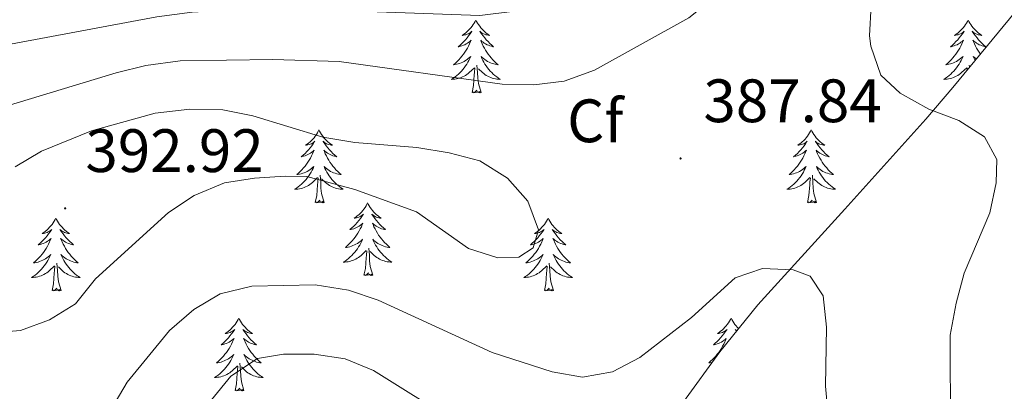
# Model space of a CAD drawing. Units: metres. Extents: x 627766 to 632276, y 4689880 to 4692932.
# Drawn here: x 629231 to 629392, y 4690484 to 4690545 of the extents above; entities that cross this region are included whole.
import ezdxf
from ezdxf.enums import TextEntityAlignment as Align

# ---------------------------------------------------------------- set-up
doc = ezdxf.new("R2010")
doc.units = ezdxf.units.M
doc.header["$MEASUREMENT"] = 0
for name, color, linetype, lineweight in [('Carátula', 7, 'Continuous', 5), ('Level 35', 92, 'Continuous', 0), ('Level 36', 19, 'Continuous', 40), ('Level 37', 92, 'Continuous', 0), ('Level 41', 19, 'Continuous', 0), ('Level 5', 36, 'Continuous', 0), ('Level 7', 1, 'Continuous', 0)]:
    doc.layers.add(name, color=color, linetype=linetype, lineweight=lineweight)
doc.styles.add('Arial', font='ARIAL.TTF', dxfattribs={"height": 0.2})

# ---------------------------------------------------------------- blocks, each defined once
blk = doc.blocks.new('5PATER')
at = {"layer": 'Carátula', "linetype": 'Continuous', "lineweight": 5}
h = blk.add_hatch(color=250, dxfattribs=at)
edge = h.paths.add_edge_path()
edge.add_ellipse((0, 0), major_axis=(-1.33, -1.34), ratio=0.999422, start_angle=0, end_angle=360)

msp = doc.modelspace()

# ---------------------------------------------------------------- linework, layer by layer
at = {"layer": 'Level 35', "color": 92, "linetype": 'Continuous', "lineweight": 0, "ltscale": 0.5}
msp.add_polyline3d([(629421.28, 4690595.77, 397.11), (629420.75, 4690590.91, 398.27), (629420.04, 4690587.64, 398.9), (629416.89, 4690578.31, 400.19), (629416.16, 4690576.8, 400.34), (629414.7, 4690573.78, 400.63), (629409.72, 4690566.16, 401.21), (629403.8, 4690558.09, 401.41), (629399.25, 4690552.33, 400.91), (629393.09, 4690544.79, 398.96), (629383.78, 4690533.57, 394.93), (629379.38, 4690528.39, 393.55), (629366.14, 4690513.69, 390.81), (629351.9, 4690497.99, 388.4), (629345.67, 4690490.32, 387.7), (629339.73, 4690482.17, 386.86)], dxfattribs=at)
at = {"layer": 'Level 36', "color": 92, "linetype": 'Continuous', "lineweight": 0}
for points in [[(629305.8, 4690544.61), (629305.69, 4690544.39), (629305.53, 4690544.12), (629305.37, 4690543.85), (629305.18, 4690543.59), (629304.99, 4690543.35), (629304.78, 4690543.11), (629304.56, 4690542.88), (629304.33, 4690542.67), (629304.09, 4690542.46), (629303.84, 4690542.27), (629303.58, 4690542.09), (629303.78, 4690542.12), (629303.99, 4690542.16), (629304.18, 4690542.21), (629304.38, 4690542.28), (629304.57, 4690542.37), (629304.75, 4690542.46), (629304.92, 4690542.58), (629305.13, 4690542.77), (629305.09, 4690542.7), (629304.86, 4690542.36), (629304.61, 4690542.02), (629304.36, 4690541.69), (629304.09, 4690541.38), (629303.81, 4690541.07), (629303.52, 4690540.78), (629303.21, 4690540.5), (629302.9, 4690540.23), (629303.03, 4690540.25), (629303.27, 4690540.31), (629303.51, 4690540.38), (629303.75, 4690540.47), (629303.98, 4690540.57), (629304.2, 4690540.69), (629304.42, 4690540.82), (629304.63, 4690540.97), (629304.82, 4690541.12), (629305.01, 4690541.29), (629304.92, 4690541.07), (629304.77, 4690540.71), (629304.6, 4690540.35), (629304.41, 4690540.01), (629304.21, 4690539.67), (629304, 4690539.34), (629303.77, 4690539.01), (629303.53, 4690538.7), (629303.28, 4690538.4), (629303.02, 4690538.11), (629302.74, 4690537.83), (629302.46, 4690537.56), (629302.16, 4690537.3), (629302.35, 4690537.32), (629302.62, 4690537.37), (629302.89, 4690537.43), (629303.14, 4690537.51), (629303.4, 4690537.61), (629303.65, 4690537.71), (629303.89, 4690537.84), (629304.12, 4690537.98), (629304.35, 4690538.13), (629304.56, 4690538.29), (629304.77, 4690538.47), (629304.96, 4690538.65), (629304.82, 4690538.33)], [(629305.8, 4690544.61), (629305.91, 4690544.39), (629306.07, 4690544.12), (629306.23, 4690543.85), (629306.42, 4690543.59), (629306.61, 4690543.35), (629306.82, 4690543.11), (629307.04, 4690542.88), (629307.27, 4690542.67), (629307.51, 4690542.46), (629307.76, 4690542.27), (629308.02, 4690542.09), (629307.82, 4690542.12), (629307.61, 4690542.16), (629307.42, 4690542.21), (629307.22, 4690542.28), (629307.03, 4690542.37), (629306.85, 4690542.46), (629306.68, 4690542.58), (629306.47, 4690542.77), (629306.51, 4690542.7), (629306.74, 4690542.36), (629306.99, 4690542.02), (629307.24, 4690541.69), (629307.51, 4690541.38), (629307.79, 4690541.07), (629308.08, 4690540.78), (629308.39, 4690540.5), (629308.7, 4690540.23), (629308.57, 4690540.25), (629308.33, 4690540.31), (629308.09, 4690540.38), (629307.85, 4690540.47), (629307.62, 4690540.57), (629307.4, 4690540.69), (629307.18, 4690540.82), (629306.97, 4690540.97), (629306.78, 4690541.12), (629306.59, 4690541.29), (629306.68, 4690541.07), (629306.83, 4690540.71), (629307, 4690540.35), (629307.19, 4690540.01), (629307.39, 4690539.67), (629307.6, 4690539.34), (629307.83, 4690539.01), (629308.07, 4690538.7), (629308.32, 4690538.4), (629308.58, 4690538.11), (629308.86, 4690537.83), (629309.14, 4690537.56), (629309.44, 4690537.3), (629309.25, 4690537.32), (629308.98, 4690537.37), (629308.71, 4690537.43), (629308.46, 4690537.51), (629308.2, 4690537.61), (629307.95, 4690537.71), (629307.71, 4690537.84), (629307.48, 4690537.98), (629307.25, 4690538.13), (629307.04, 4690538.29), (629306.83, 4690538.47), (629306.64, 4690538.65), (629306.78, 4690538.33)], [(629386.31, 4690544.61), (629386.19, 4690544.39), (629386.04, 4690544.12), (629385.87, 4690543.85), (629385.69, 4690543.59), (629385.49, 4690543.35), (629385.29, 4690543.11), (629385.07, 4690542.88), (629384.84, 4690542.67), (629384.6, 4690542.46), (629384.35, 4690542.27), (629384.09, 4690542.09), (629384.29, 4690542.12), (629384.49, 4690542.16), (629384.69, 4690542.21), (629384.88, 4690542.28), (629385.07, 4690542.37), (629385.25, 4690542.46), (629385.43, 4690542.58), (629385.63, 4690542.77), (629385.59, 4690542.7), (629385.36, 4690542.36), (629385.12, 4690542.02), (629384.86, 4690541.69), (629384.59, 4690541.38), (629384.31, 4690541.07), (629384.02, 4690540.78), (629383.72, 4690540.5), (629383.41, 4690540.23), (629383.53, 4690540.25), (629383.78, 4690540.31), (629384.02, 4690540.38), (629384.25, 4690540.47), (629384.49, 4690540.57), (629384.71, 4690540.69), (629384.93, 4690540.82), (629385.13, 4690540.97), (629385.33, 4690541.12), (629385.52, 4690541.29), (629385.43, 4690541.07), (629385.27, 4690540.71), (629385.1, 4690540.35), (629384.92, 4690540.01), (629384.72, 4690539.67), (629384.5, 4690539.34), (629384.28, 4690539.01), (629384.04, 4690538.7), (629383.79, 4690538.4), (629383.52, 4690538.11), (629383.25, 4690537.83), (629382.96, 4690537.56), (629382.66, 4690537.3), (629382.86, 4690537.32), (629383.13, 4690537.37), (629383.39, 4690537.43), (629383.65, 4690537.51), (629383.9, 4690537.61), (629384.15, 4690537.71), (629384.39, 4690537.84), (629384.63, 4690537.98), (629384.85, 4690538.13), (629385.07, 4690538.29), (629385.27, 4690538.47), (629385.47, 4690538.65), (629385.33, 4690538.33)], [(629386.31, 4690544.61), (629386.42, 4690544.39), (629386.57, 4690544.12), (629386.74, 4690543.85), (629386.92, 4690543.59), (629387.11, 4690543.35), (629387.32, 4690543.11), (629387.54, 4690542.88), (629387.77, 4690542.67), (629388.01, 4690542.46), (629388.26, 4690542.27), (629388.52, 4690542.09), (629388.32, 4690542.12), (629388.12, 4690542.16), (629387.92, 4690542.21), (629387.73, 4690542.28), (629387.54, 4690542.37), (629387.36, 4690542.46), (629387.18, 4690542.58), (629386.98, 4690542.77), (629387.02, 4690542.7), (629387.25, 4690542.36), (629387.49, 4690542.02), (629387.75, 4690541.69), (629388.01, 4690541.38), (629388.29, 4690541.07), (629388.59, 4690540.78), (629388.89, 4690540.5), (629389.2, 4690540.23), (629389.08, 4690540.25), (629388.83, 4690540.31), (629388.59, 4690540.38), (629388.35, 4690540.47), (629388.12, 4690540.57), (629387.9, 4690540.69), (629387.69, 4690540.82), (629387.48, 4690540.97), (629387.28, 4690541.12), (629387.09, 4690541.29), (629387.18, 4690541.07), (629387.34, 4690540.71), (629387.51, 4690540.35), (629387.69, 4690540.01), (629387.89, 4690539.67), (629388.11, 4690539.34), (629388.32, 4690539.04)], [(629304.82, 4690538.33), (629304.67, 4690538.01), (629304.5, 4690537.69), (629304.32, 4690537.39), (629304.12, 4690537.09), (629303.91, 4690536.8), (629303.69, 4690536.52), (629303.45, 4690536.26), (629303.21, 4690536), (629302.95, 4690535.75), (629302.68, 4690535.52), (629302.4, 4690535.3), (629302.11, 4690535.09), (629301.82, 4690534.9), (629302.09, 4690534.91), (629302.35, 4690534.93), (629302.61, 4690534.97), (629302.87, 4690535.03), (629303.12, 4690535.1), (629303.37, 4690535.19), (629303.62, 4690535.29), (629303.86, 4690535.41), (629304.09, 4690535.54), (629304.31, 4690535.68), (629304.52, 4690535.84), (629304.72, 4690536.01), (629305.57, 4690536.81)], [(629306.78, 4690538.33), (629306.93, 4690538.01), (629307.1, 4690537.69), (629307.28, 4690537.39), (629307.48, 4690537.09), (629307.69, 4690536.8), (629307.91, 4690536.52), (629308.15, 4690536.26), (629308.39, 4690536), (629308.65, 4690535.75), (629308.92, 4690535.52), (629309.2, 4690535.3), (629309.49, 4690535.09), (629309.78, 4690534.9), (629309.51, 4690534.91), (629309.25, 4690534.93), (629308.99, 4690534.97), (629308.73, 4690535.03), (629308.48, 4690535.1), (629308.23, 4690535.19), (629307.98, 4690535.29), (629307.74, 4690535.41), (629307.51, 4690535.54), (629307.29, 4690535.68), (629307.08, 4690535.84), (629306.88, 4690536.01), (629306.22, 4690536.63)], [(629385.33, 4690538.33), (629385.17, 4690538.01), (629385, 4690537.69), (629384.82, 4690537.39), (629384.62, 4690537.09), (629384.41, 4690536.8), (629384.19, 4690536.52), (629383.96, 4690536.26), (629383.71, 4690536), (629383.45, 4690535.75), (629383.18, 4690535.52), (629382.9, 4690535.3), (629382.61, 4690535.09), (629382.33, 4690534.9), (629382.59, 4690534.91), (629382.85, 4690534.93), (629383.11, 4690534.97), (629383.37, 4690535.03), (629383.63, 4690535.1), (629383.88, 4690535.19), (629384.12, 4690535.29), (629384.36, 4690535.41), (629384.59, 4690535.54), (629384.81, 4690535.68), (629385.03, 4690535.84), (629385.23, 4690536.01), (629386.08, 4690536.81)], [(629387.64, 4690538.22), (629387.54, 4690538.29), (629387.34, 4690538.47), (629387.14, 4690538.65), (629387.28, 4690538.33), (629387.44, 4690538.01), (629387.45, 4690537.99)], [(629305.18, 4690532.76), (629305.43, 4690533.88), (629305.54, 4690535.62), (629305.59, 4690536.05), (629305.65, 4690536.78)], [(629306.65, 4690532.76), (629306.22, 4690534.2), (629306.13, 4690535.11), (629306.09, 4690536.05), (629305.98, 4690537.22)], [(629386.12, 4690536.39), (629386.15, 4690536.78)], [(629386.52, 4690536.87), (629386.49, 4690537.22)], [(629306.65, 4690532.76), (629306.48, 4690532.69), (629306.46, 4690532.93), (629306.27, 4690532.71), (629306.15, 4690532.91), (629306.03, 4690532.81), (629305.76, 4690532.75), (629305.95, 4690533.14), (629305.57, 4690532.76), (629305.38, 4690532.71), (629305.34, 4690532.87), (629305.18, 4690532.76)], [(629280.14, 4690526.63), (629280.03, 4690526.41), (629279.88, 4690526.13), (629279.71, 4690525.87), (629279.53, 4690525.61), (629279.33, 4690525.36), (629279.13, 4690525.12), (629278.91, 4690524.9), (629278.68, 4690524.68), (629278.44, 4690524.48), (629278.19, 4690524.29), (629277.93, 4690524.11), (629278.12, 4690524.13), (629278.33, 4690524.17), (629278.53, 4690524.23), (629278.72, 4690524.29), (629278.91, 4690524.38), (629279.09, 4690524.48), (629279.27, 4690524.59), (629279.47, 4690524.78), (629279.43, 4690524.72), (629279.2, 4690524.37), (629278.96, 4690524.03), (629278.7, 4690523.71), (629278.43, 4690523.39), (629278.15, 4690523.09), (629277.86, 4690522.79), (629277.56, 4690522.51), (629277.24, 4690522.24), (629277.37, 4690522.26), (629277.61, 4690522.32), (629277.86, 4690522.39), (629278.09, 4690522.48), (629278.32, 4690522.59), (629278.55, 4690522.7), (629278.76, 4690522.83), (629278.97, 4690522.98), (629279.17, 4690523.14), (629279.35, 4690523.31), (629279.27, 4690523.08), (629279.11, 4690522.72), (629278.94, 4690522.37), (629278.75, 4690522.02), (629278.55, 4690521.68), (629278.34, 4690521.35), (629278.11, 4690521.03), (629277.87, 4690520.72), (629277.62, 4690520.41), (629277.36, 4690520.12), (629277.09, 4690519.84), (629276.8, 4690519.57), (629276.5, 4690519.31), (629276.7, 4690519.34), (629276.96, 4690519.39), (629277.23, 4690519.45), (629277.49, 4690519.53), (629277.74, 4690519.62), (629277.99, 4690519.73), (629278.23, 4690519.85), (629278.46, 4690519.99), (629278.69, 4690520.14), (629278.91, 4690520.3), (629279.11, 4690520.48), (629279.31, 4690520.67), (629279.17, 4690520.34)], [(629280.14, 4690526.63), (629280.25, 4690526.41), (629280.41, 4690526.13), (629280.58, 4690525.87), (629280.76, 4690525.61), (629280.95, 4690525.36), (629281.16, 4690525.12), (629281.38, 4690524.9), (629281.61, 4690524.68), (629281.85, 4690524.48), (629282.1, 4690524.29), (629282.36, 4690524.11), (629282.16, 4690524.13), (629281.96, 4690524.17), (629281.76, 4690524.23), (629281.56, 4690524.29), (629281.37, 4690524.38), (629281.19, 4690524.48), (629281.02, 4690524.59), (629280.81, 4690524.78), (629280.85, 4690524.72), (629281.09, 4690524.37), (629281.33, 4690524.03), (629281.58, 4690523.71), (629281.85, 4690523.39), (629282.13, 4690523.09), (629282.42, 4690522.79), (629282.73, 4690522.51), (629283.04, 4690522.24), (629282.92, 4690522.26), (629282.67, 4690522.32), (629282.43, 4690522.39), (629282.19, 4690522.48), (629281.96, 4690522.59), (629281.74, 4690522.7), (629281.52, 4690522.83), (629281.31, 4690522.98), (629281.12, 4690523.14), (629280.93, 4690523.31), (629281.02, 4690523.08), (629281.17, 4690522.72), (629281.35, 4690522.37), (629281.53, 4690522.02), (629281.73, 4690521.68), (629281.94, 4690521.35), (629282.17, 4690521.03), (629282.41, 4690520.72), (629282.66, 4690520.41), (629282.92, 4690520.12), (629283.2, 4690519.84), (629283.49, 4690519.57), (629283.78, 4690519.31), (629283.59, 4690519.34), (629283.32, 4690519.39), (629283.06, 4690519.45), (629282.8, 4690519.53), (629282.54, 4690519.62), (629282.29, 4690519.73), (629282.05, 4690519.85), (629281.82, 4690519.99), (629281.59, 4690520.14), (629281.38, 4690520.3), (629281.17, 4690520.48), (629280.98, 4690520.67), (629281.12, 4690520.34)], [(629360.65, 4690526.63), (629360.54, 4690526.41), (629360.38, 4690526.13), (629360.21, 4690525.87), (629360.03, 4690525.61), (629359.84, 4690525.36), (629359.63, 4690525.12), (629359.41, 4690524.9), (629359.18, 4690524.68), (629358.94, 4690524.48), (629358.69, 4690524.29), (629358.43, 4690524.11), (629358.63, 4690524.13), (629358.83, 4690524.17), (629359.03, 4690524.23), (629359.23, 4690524.29), (629359.41, 4690524.38), (629359.6, 4690524.48), (629359.77, 4690524.59), (629359.97, 4690524.78), (629359.93, 4690524.72), (629359.7, 4690524.37), (629359.46, 4690524.03), (629359.21, 4690523.71), (629358.94, 4690523.39), (629358.66, 4690523.09), (629358.37, 4690522.79), (629358.06, 4690522.51), (629357.75, 4690522.24), (629357.87, 4690522.26), (629358.12, 4690522.32), (629358.36, 4690522.39), (629358.6, 4690522.48), (629358.83, 4690522.59), (629359.05, 4690522.7), (629359.27, 4690522.83), (629359.47, 4690522.98), (629359.67, 4690523.14), (629359.86, 4690523.31), (629359.77, 4690523.08), (629359.61, 4690522.72), (629359.44, 4690522.37), (629359.26, 4690522.02), (629359.06, 4690521.68), (629358.85, 4690521.35), (629358.62, 4690521.03), (629358.38, 4690520.72), (629358.13, 4690520.41), (629357.87, 4690520.12), (629357.59, 4690519.84), (629357.3, 4690519.57), (629357.01, 4690519.31), (629357.2, 4690519.34), (629357.47, 4690519.39), (629357.73, 4690519.45), (629357.99, 4690519.53), (629358.25, 4690519.62), (629358.49, 4690519.73), (629358.73, 4690519.85), (629358.97, 4690519.99), (629359.19, 4690520.14), (629359.41, 4690520.3), (629359.62, 4690520.48), (629359.81, 4690520.67), (629359.67, 4690520.34)], [(629360.65, 4690526.63), (629360.76, 4690526.41), (629360.91, 4690526.13), (629361.08, 4690525.87), (629361.26, 4690525.61), (629361.46, 4690525.36), (629361.66, 4690525.12), (629361.88, 4690524.9), (629362.11, 4690524.68), (629362.35, 4690524.48), (629362.6, 4690524.29), (629362.86, 4690524.11), (629362.67, 4690524.13), (629362.46, 4690524.17), (629362.26, 4690524.23), (629362.07, 4690524.29), (629361.88, 4690524.38), (629361.7, 4690524.48), (629361.52, 4690524.59), (629361.32, 4690524.78), (629361.36, 4690524.72), (629361.59, 4690524.37), (629361.83, 4690524.03), (629362.09, 4690523.71), (629362.36, 4690523.39), (629362.64, 4690523.09), (629362.93, 4690522.79), (629363.23, 4690522.51), (629363.55, 4690522.24), (629363.42, 4690522.26), (629363.17, 4690522.32), (629362.93, 4690522.39), (629362.7, 4690522.48), (629362.47, 4690522.59), (629362.24, 4690522.7), (629362.03, 4690522.83), (629361.82, 4690522.98), (629361.62, 4690523.14), (629361.44, 4690523.31), (629361.52, 4690523.08), (629361.68, 4690522.72), (629361.85, 4690522.37), (629362.04, 4690522.02), (629362.24, 4690521.68), (629362.45, 4690521.35), (629362.67, 4690521.03), (629362.91, 4690520.72), (629363.17, 4690520.41), (629363.43, 4690520.12), (629363.7, 4690519.84), (629363.99, 4690519.57), (629364.29, 4690519.31), (629364.09, 4690519.34), (629363.82, 4690519.39), (629363.56, 4690519.45), (629363.3, 4690519.53), (629363.05, 4690519.62), (629362.8, 4690519.73), (629362.56, 4690519.85), (629362.33, 4690519.99), (629362.1, 4690520.14), (629361.88, 4690520.3), (629361.68, 4690520.48), (629361.48, 4690520.67), (629361.62, 4690520.34)], [(629279.17, 4690520.34), (629279.01, 4690520.02), (629278.84, 4690519.71), (629278.66, 4690519.4), (629278.46, 4690519.1), (629278.25, 4690518.82), (629278.03, 4690518.54), (629277.79, 4690518.27), (629277.55, 4690518.01), (629277.29, 4690517.77), (629277.02, 4690517.53), (629276.74, 4690517.31), (629276.45, 4690517.1), (629276.16, 4690516.91), (629276.43, 4690516.92), (629276.69, 4690516.95), (629276.95, 4690516.99), (629277.21, 4690517.04), (629277.47, 4690517.11), (629277.72, 4690517.2), (629277.96, 4690517.31), (629278.2, 4690517.42), (629278.43, 4690517.55), (629278.65, 4690517.7), (629278.86, 4690517.85), (629279.07, 4690518.03), (629279.91, 4690518.82)], [(629279.52, 4690514.77), (629279.77, 4690515.89), (629279.88, 4690517.63), (629279.93, 4690518.07), (629279.99, 4690518.79)], [(629280.99, 4690514.77), (629280.56, 4690516.21), (629280.47, 4690517.12), (629280.43, 4690518.07), (629280.33, 4690519.23)], [(629281.12, 4690520.34), (629281.27, 4690520.02), (629281.44, 4690519.71), (629281.63, 4690519.4), (629281.82, 4690519.1), (629282.03, 4690518.82), (629282.26, 4690518.54), (629282.49, 4690518.27), (629282.74, 4690518.01), (629282.99, 4690517.77), (629283.26, 4690517.53), (629283.54, 4690517.31), (629283.83, 4690517.1), (629284.12, 4690516.91), (629283.86, 4690516.92), (629283.59, 4690516.95), (629283.33, 4690516.99), (629283.07, 4690517.04), (629282.82, 4690517.11), (629282.57, 4690517.2), (629282.32, 4690517.31), (629282.09, 4690517.42), (629281.86, 4690517.55), (629281.63, 4690517.7), (629281.42, 4690517.85), (629281.22, 4690518.03), (629280.56, 4690518.65)], [(629359.67, 4690520.34), (629359.51, 4690520.02), (629359.35, 4690519.71), (629359.16, 4690519.4), (629358.97, 4690519.1), (629358.76, 4690518.82), (629358.53, 4690518.54), (629358.3, 4690518.27), (629358.05, 4690518.01), (629357.79, 4690517.77), (629357.52, 4690517.53), (629357.25, 4690517.31), (629356.96, 4690517.1), (629356.67, 4690516.91), (629356.93, 4690516.92), (629357.19, 4690516.95), (629357.46, 4690516.99), (629357.71, 4690517.04), (629357.97, 4690517.11), (629358.22, 4690517.2), (629358.46, 4690517.31), (629358.7, 4690517.42), (629358.93, 4690517.55), (629359.15, 4690517.7), (629359.37, 4690517.85), (629359.57, 4690518.03), (629360.42, 4690518.82)], [(629360.03, 4690514.77), (629360.27, 4690515.89), (629360.39, 4690517.63), (629360.43, 4690518.07), (629360.5, 4690518.79)], [(629361.5, 4690514.77), (629361.07, 4690516.21), (629360.98, 4690517.12), (629360.93, 4690518.07), (629360.83, 4690519.23)], [(629361.62, 4690520.34), (629361.78, 4690520.02), (629361.95, 4690519.71), (629362.13, 4690519.4), (629362.33, 4690519.1), (629362.54, 4690518.82), (629362.76, 4690518.54), (629362.99, 4690518.27), (629363.24, 4690518.01), (629363.5, 4690517.77), (629363.77, 4690517.53), (629364.05, 4690517.31), (629364.34, 4690517.1), (629364.63, 4690516.91), (629364.36, 4690516.92), (629364.1, 4690516.95), (629363.84, 4690516.99), (629363.58, 4690517.04), (629363.32, 4690517.11), (629363.07, 4690517.2), (629362.83, 4690517.31), (629362.59, 4690517.42), (629362.36, 4690517.55), (629362.14, 4690517.7), (629361.93, 4690517.85), (629361.72, 4690518.03), (629361.06, 4690518.65)], [(629280.99, 4690514.77), (629280.82, 4690514.71), (629280.8, 4690514.95), (629280.61, 4690514.72), (629280.49, 4690514.93), (629280.37, 4690514.82), (629280.1, 4690514.77), (629280.29, 4690515.16), (629279.91, 4690514.78), (629279.72, 4690514.72), (629279.68, 4690514.89), (629279.52, 4690514.77)], [(629288.1, 4690514.71), (629287.99, 4690514.49), (629287.84, 4690514.21), (629287.67, 4690513.95), (629287.49, 4690513.69), (629287.29, 4690513.44), (629287.09, 4690513.2), (629286.87, 4690512.98), (629286.64, 4690512.76), (629286.4, 4690512.56), (629286.15, 4690512.37), (629285.89, 4690512.19), (629286.08, 4690512.21), (629286.29, 4690512.25), (629286.49, 4690512.31), (629286.68, 4690512.37), (629286.87, 4690512.46), (629287.05, 4690512.56), (629287.23, 4690512.67), (629287.43, 4690512.86), (629287.39, 4690512.8), (629287.16, 4690512.45), (629286.92, 4690512.12), (629286.66, 4690511.79), (629286.39, 4690511.47), (629286.11, 4690511.17), (629285.82, 4690510.87), (629285.52, 4690510.59), (629285.2, 4690510.32), (629285.33, 4690510.34), (629285.57, 4690510.4), (629285.82, 4690510.47), (629286.05, 4690510.56), (629286.28, 4690510.67), (629286.51, 4690510.78), (629286.72, 4690510.91), (629286.93, 4690511.06), (629287.13, 4690511.22), (629287.31, 4690511.39), (629287.23, 4690511.17), (629287.07, 4690510.8), (629286.9, 4690510.45), (629286.71, 4690510.1), (629286.51, 4690509.76), (629286.3, 4690509.43), (629286.07, 4690509.11), (629285.83, 4690508.8), (629285.58, 4690508.49), (629285.32, 4690508.2), (629285.05, 4690507.92), (629284.76, 4690507.65), (629284.46, 4690507.39), (629284.66, 4690507.42), (629284.92, 4690507.47), (629285.19, 4690507.53), (629285.45, 4690507.61), (629285.7, 4690507.7), (629285.95, 4690507.81), (629286.19, 4690507.93), (629286.42, 4690508.07), (629286.65, 4690508.22), (629286.87, 4690508.39), (629287.07, 4690508.56), (629287.27, 4690508.75), (629287.13, 4690508.42)], [(629288.1, 4690514.71), (629288.21, 4690514.49), (629288.37, 4690514.21), (629288.54, 4690513.95), (629288.72, 4690513.69), (629288.91, 4690513.44), (629289.12, 4690513.2), (629289.34, 4690512.98), (629289.57, 4690512.76), (629289.81, 4690512.56), (629290.06, 4690512.37), (629290.32, 4690512.19), (629290.12, 4690512.21), (629289.92, 4690512.25), (629289.72, 4690512.31), (629289.52, 4690512.37), (629289.33, 4690512.46), (629289.15, 4690512.56), (629288.98, 4690512.67), (629288.77, 4690512.86), (629288.81, 4690512.8), (629289.05, 4690512.45), (629289.29, 4690512.12), (629289.54, 4690511.79), (629289.81, 4690511.47), (629290.09, 4690511.17), (629290.38, 4690510.87), (629290.69, 4690510.59), (629291, 4690510.32), (629290.88, 4690510.34), (629290.63, 4690510.4), (629290.39, 4690510.47), (629290.15, 4690510.56), (629289.92, 4690510.67), (629289.7, 4690510.78), (629289.48, 4690510.91), (629289.27, 4690511.06), (629289.08, 4690511.22), (629288.89, 4690511.39), (629288.98, 4690511.17), (629289.13, 4690510.8), (629289.31, 4690510.45), (629289.49, 4690510.1), (629289.69, 4690509.76), (629289.9, 4690509.43), (629290.13, 4690509.11), (629290.37, 4690508.8), (629290.62, 4690508.49), (629290.88, 4690508.2), (629291.16, 4690507.92), (629291.45, 4690507.65), (629291.74, 4690507.39), (629291.55, 4690507.42), (629291.28, 4690507.47), (629291.02, 4690507.53), (629290.76, 4690507.61), (629290.5, 4690507.7), (629290.25, 4690507.81), (629290.01, 4690507.93), (629289.78, 4690508.07), (629289.55, 4690508.22), (629289.34, 4690508.39), (629289.13, 4690508.56), (629288.94, 4690508.75), (629289.08, 4690508.42)], [(629361.5, 4690514.77), (629361.32, 4690514.71), (629361.3, 4690514.95), (629361.11, 4690514.72), (629360.99, 4690514.93), (629360.87, 4690514.82), (629360.6, 4690514.77), (629360.8, 4690515.16), (629360.41, 4690514.78), (629360.23, 4690514.72), (629360.18, 4690514.89), (629360.03, 4690514.77)], [(629237.11, 4690512.2), (629237, 4690511.98), (629236.85, 4690511.71), (629236.68, 4690511.44), (629236.5, 4690511.18), (629236.3, 4690510.93), (629236.09, 4690510.7), (629235.88, 4690510.47), (629235.65, 4690510.25), (629235.41, 4690510.05), (629235.15, 4690509.86), (629234.89, 4690509.68), (629235.09, 4690509.71), (629235.3, 4690509.74), (629235.5, 4690509.8), (629235.69, 4690509.87), (629235.88, 4690509.95), (629236.06, 4690510.05), (629236.23, 4690510.16), (629236.44, 4690510.35), (629236.4, 4690510.29), (629236.17, 4690509.94), (629235.93, 4690509.61), (629235.67, 4690509.28), (629235.4, 4690508.97), (629235.12, 4690508.66), (629234.83, 4690508.37), (629234.53, 4690508.08), (629234.21, 4690507.81), (629234.34, 4690507.84), (629234.58, 4690507.89), (629234.83, 4690507.97), (629235.06, 4690508.05), (629235.29, 4690508.16), (629235.52, 4690508.28), (629235.73, 4690508.41), (629235.94, 4690508.55), (629236.14, 4690508.71), (629236.32, 4690508.88), (629236.23, 4690508.66), (629236.08, 4690508.3), (629235.91, 4690507.94), (629235.72, 4690507.59), (629235.52, 4690507.25), (629235.31, 4690506.92), (629235.08, 4690506.6), (629234.85, 4690506.29), (629234.59, 4690505.99), (629234.33, 4690505.69), (629234.05, 4690505.41), (629233.77, 4690505.14), (629233.47, 4690504.89), (629233.67, 4690504.91), (629233.93, 4690504.96), (629234.2, 4690505.02), (629234.46, 4690505.1), (629234.71, 4690505.19), (629234.96, 4690505.3), (629235.2, 4690505.43), (629235.43, 4690505.56), (629235.66, 4690505.71), (629235.87, 4690505.88), (629236.08, 4690506.05), (629236.28, 4690506.24), (629236.13, 4690505.91)], [(629237.11, 4690512.2), (629237.22, 4690511.98), (629237.38, 4690511.71), (629237.55, 4690511.44), (629237.73, 4690511.18), (629237.92, 4690510.93), (629238.13, 4690510.7), (629238.35, 4690510.47), (629238.58, 4690510.25), (629238.82, 4690510.05), (629239.07, 4690509.86), (629239.33, 4690509.68), (629239.13, 4690509.71), (629238.93, 4690509.74), (629238.73, 4690509.8), (629238.53, 4690509.87), (629238.34, 4690509.95), (629238.16, 4690510.05), (629237.99, 4690510.16), (629237.78, 4690510.35), (629237.83, 4690510.29), (629238.05, 4690509.94), (629238.3, 4690509.61), (629238.55, 4690509.28), (629238.82, 4690508.97), (629239.1, 4690508.66), (629239.39, 4690508.37), (629239.7, 4690508.08), (629240.01, 4690507.81), (629239.89, 4690507.84), (629239.64, 4690507.89), (629239.4, 4690507.97), (629239.16, 4690508.05), (629238.93, 4690508.16), (629238.71, 4690508.28), (629238.49, 4690508.41), (629238.29, 4690508.55), (629238.09, 4690508.71), (629237.9, 4690508.88), (629237.99, 4690508.66), (629238.15, 4690508.3), (629238.32, 4690507.94), (629238.5, 4690507.59), (629238.7, 4690507.25), (629238.91, 4690506.92), (629239.14, 4690506.6), (629239.38, 4690506.29), (629239.63, 4690505.99), (629239.89, 4690505.69), (629240.17, 4690505.41), (629240.46, 4690505.14), (629240.75, 4690504.89), (629240.56, 4690504.91), (629240.29, 4690504.96), (629240.03, 4690505.02), (629239.77, 4690505.1), (629239.51, 4690505.19), (629239.27, 4690505.3), (629239.02, 4690505.43), (629238.79, 4690505.56), (629238.57, 4690505.71), (629238.35, 4690505.88), (629238.14, 4690506.05), (629237.95, 4690506.24), (629238.09, 4690505.91)], [(629317.62, 4690512.2), (629317.51, 4690511.98), (629317.35, 4690511.71), (629317.18, 4690511.44), (629317, 4690511.18), (629316.81, 4690510.93), (629316.6, 4690510.7), (629316.38, 4690510.47), (629316.15, 4690510.25), (629315.91, 4690510.05), (629315.66, 4690509.86), (629315.4, 4690509.68), (629315.6, 4690509.71), (629315.8, 4690509.74), (629316, 4690509.8), (629316.2, 4690509.87), (629316.39, 4690509.95), (629316.57, 4690510.05), (629316.74, 4690510.16), (629316.95, 4690510.35), (629316.9, 4690510.29), (629316.67, 4690509.94), (629316.43, 4690509.61), (629316.17, 4690509.28), (629315.91, 4690508.97), (629315.63, 4690508.66), (629315.33, 4690508.37), (629315.03, 4690508.08), (629314.72, 4690507.81), (629314.84, 4690507.84), (629315.09, 4690507.89), (629315.33, 4690507.97), (629315.57, 4690508.05), (629315.8, 4690508.16), (629316.02, 4690508.28), (629316.24, 4690508.41), (629316.44, 4690508.55), (629316.64, 4690508.71), (629316.83, 4690508.88), (629316.74, 4690508.66), (629316.58, 4690508.3), (629316.41, 4690507.94), (629316.23, 4690507.59), (629316.03, 4690507.25), (629315.82, 4690506.92), (629315.59, 4690506.6), (629315.35, 4690506.29), (629315.1, 4690505.99), (629314.83, 4690505.69), (629314.56, 4690505.41), (629314.27, 4690505.14), (629313.98, 4690504.89), (629314.17, 4690504.91), (629314.44, 4690504.96), (629314.7, 4690505.02), (629314.96, 4690505.1), (629315.22, 4690505.19), (629315.46, 4690505.3), (629315.71, 4690505.43), (629315.94, 4690505.56), (629316.16, 4690505.71), (629316.38, 4690505.88), (629316.59, 4690506.05), (629316.78, 4690506.24), (629316.64, 4690505.91)], [(629317.62, 4690512.2), (629317.73, 4690511.98), (629317.88, 4690511.71), (629318.05, 4690511.44), (629318.23, 4690511.18), (629318.43, 4690510.93), (629318.63, 4690510.7), (629318.85, 4690510.47), (629319.08, 4690510.25), (629319.32, 4690510.05), (629319.57, 4690509.86), (629319.83, 4690509.68), (629319.63, 4690509.71), (629319.43, 4690509.74), (629319.23, 4690509.8), (629319.04, 4690509.87), (629318.85, 4690509.95), (629318.67, 4690510.05), (629318.49, 4690510.16), (629318.29, 4690510.35), (629318.33, 4690510.29), (629318.56, 4690509.94), (629318.8, 4690509.61), (629319.06, 4690509.28), (629319.33, 4690508.97), (629319.61, 4690508.66), (629319.9, 4690508.37), (629320.2, 4690508.08), (629320.51, 4690507.81), (629320.39, 4690507.84), (629320.15, 4690507.89), (629319.9, 4690507.97), (629319.67, 4690508.05), (629319.44, 4690508.16), (629319.21, 4690508.28), (629319, 4690508.41), (629318.79, 4690508.55), (629318.59, 4690508.71), (629318.41, 4690508.88), (629318.49, 4690508.66), (629318.65, 4690508.3), (629318.82, 4690507.94), (629319.01, 4690507.59), (629319.21, 4690507.25), (629319.42, 4690506.92), (629319.65, 4690506.6), (629319.88, 4690506.29), (629320.13, 4690505.99), (629320.4, 4690505.69), (629320.67, 4690505.41), (629320.96, 4690505.14), (629321.26, 4690504.89), (629321.06, 4690504.91), (629320.79, 4690504.96), (629320.53, 4690505.02), (629320.27, 4690505.1), (629320.02, 4690505.19), (629319.77, 4690505.3), (629319.53, 4690505.43), (629319.29, 4690505.56), (629319.07, 4690505.71), (629318.85, 4690505.88), (629318.65, 4690506.05), (629318.45, 4690506.24), (629318.59, 4690505.91)], [(629287.13, 4690508.42), (629286.97, 4690508.1), (629286.8, 4690507.79), (629286.62, 4690507.48), (629286.42, 4690507.19), (629286.21, 4690506.9), (629285.99, 4690506.62), (629285.75, 4690506.35), (629285.51, 4690506.09), (629285.25, 4690505.85), (629284.98, 4690505.61), (629284.7, 4690505.39), (629284.41, 4690505.18), (629284.12, 4690504.99), (629284.39, 4690505), (629284.65, 4690505.03), (629284.91, 4690505.07), (629285.17, 4690505.12), (629285.43, 4690505.2), (629285.68, 4690505.28), (629285.92, 4690505.39), (629286.16, 4690505.5), (629286.39, 4690505.63), (629286.61, 4690505.78), (629286.82, 4690505.94), (629287.03, 4690506.11), (629287.87, 4690506.91)], [(629289.08, 4690508.42), (629289.23, 4690508.1), (629289.4, 4690507.79), (629289.59, 4690507.48), (629289.78, 4690507.19), (629289.99, 4690506.9), (629290.22, 4690506.62), (629290.45, 4690506.35), (629290.7, 4690506.09), (629290.95, 4690505.85), (629291.22, 4690505.61), (629291.5, 4690505.39), (629291.79, 4690505.18), (629292.08, 4690504.99), (629291.82, 4690505), (629291.55, 4690505.03), (629291.29, 4690505.07), (629291.03, 4690505.12), (629290.78, 4690505.2), (629290.53, 4690505.28), (629290.28, 4690505.39), (629290.05, 4690505.5), (629289.82, 4690505.63), (629289.59, 4690505.78), (629289.38, 4690505.94), (629289.18, 4690506.11), (629288.52, 4690506.73)], [(629236.13, 4690505.91), (629235.98, 4690505.59), (629235.81, 4690505.28), (629235.63, 4690504.97), (629235.43, 4690504.68), (629235.22, 4690504.39), (629235, 4690504.11), (629234.76, 4690503.84), (629234.52, 4690503.59), (629234.26, 4690503.34), (629233.99, 4690503.11), (629233.71, 4690502.88), (629233.42, 4690502.67), (629233.13, 4690502.48), (629233.4, 4690502.49), (629233.66, 4690502.52), (629233.92, 4690502.56), (629234.18, 4690502.62), (629234.44, 4690502.69), (629234.69, 4690502.77), (629234.93, 4690502.88), (629235.17, 4690502.99), (629235.4, 4690503.13), (629235.62, 4690503.27), (629235.83, 4690503.43), (629236.04, 4690503.6), (629236.88, 4690504.4)], [(629238.09, 4690505.91), (629238.24, 4690505.59), (629238.41, 4690505.28), (629238.6, 4690504.97), (629238.79, 4690504.68), (629239, 4690504.39), (629239.23, 4690504.11), (629239.46, 4690503.84), (629239.71, 4690503.59), (629239.97, 4690503.34), (629240.23, 4690503.11), (629240.51, 4690502.88), (629240.8, 4690502.67), (629241.09, 4690502.48), (629240.83, 4690502.49), (629240.56, 4690502.52), (629240.3, 4690502.56), (629240.04, 4690502.62), (629239.79, 4690502.69), (629239.54, 4690502.77), (629239.29, 4690502.88), (629239.06, 4690502.99), (629238.83, 4690503.13), (629238.6, 4690503.27), (629238.39, 4690503.43), (629238.19, 4690503.6), (629237.53, 4690504.22)], [(629287.48, 4690502.86), (629287.73, 4690503.97), (629287.84, 4690505.72), (629287.89, 4690506.15), (629287.95, 4690506.87)], [(629288.95, 4690502.86), (629288.52, 4690504.3), (629288.43, 4690505.2), (629288.39, 4690506.15), (629288.29, 4690507.31)], [(629316.64, 4690505.91), (629316.49, 4690505.59), (629316.32, 4690505.28), (629316.13, 4690504.97), (629315.94, 4690504.68), (629315.73, 4690504.39), (629315.5, 4690504.11), (629315.27, 4690503.84), (629315.02, 4690503.59), (629314.76, 4690503.34), (629314.49, 4690503.11), (629314.22, 4690502.88), (629313.93, 4690502.67), (629313.64, 4690502.48), (629313.9, 4690502.49), (629314.17, 4690502.52), (629314.43, 4690502.56), (629314.69, 4690502.62), (629314.94, 4690502.69), (629315.19, 4690502.77), (629315.43, 4690502.88), (629315.67, 4690502.99), (629315.9, 4690503.13), (629316.13, 4690503.27), (629316.34, 4690503.43), (629316.54, 4690503.6), (629317.39, 4690504.4)], [(629318.59, 4690505.91), (629318.75, 4690505.59), (629318.92, 4690505.28), (629319.1, 4690504.97), (629319.3, 4690504.68), (629319.51, 4690504.39), (629319.73, 4690504.11), (629319.97, 4690503.84), (629320.21, 4690503.59), (629320.47, 4690503.34), (629320.74, 4690503.11), (629321.02, 4690502.88), (629321.31, 4690502.67), (629321.6, 4690502.48), (629321.33, 4690502.49), (629321.07, 4690502.52), (629320.81, 4690502.56), (629320.55, 4690502.62), (629320.29, 4690502.69), (629320.04, 4690502.77), (629319.8, 4690502.88), (629319.56, 4690502.99), (629319.33, 4690503.13), (629319.11, 4690503.27), (629318.89, 4690503.43), (629318.69, 4690503.6), (629318.03, 4690504.22)], [(629236.49, 4690500.35), (629236.74, 4690501.47), (629236.85, 4690503.21), (629236.9, 4690503.64), (629236.96, 4690504.36)], [(629237.96, 4690500.35), (629237.53, 4690501.79), (629237.44, 4690502.69), (629237.4, 4690503.64), (629237.29, 4690504.81)], [(629317, 4690500.35), (629317.24, 4690501.47), (629317.35, 4690503.21), (629317.4, 4690503.64), (629317.47, 4690504.36)], [(629318.47, 4690500.35), (629318.04, 4690501.79), (629317.95, 4690502.69), (629317.9, 4690503.64), (629317.8, 4690504.81)], [(629288.95, 4690502.86), (629288.78, 4690502.79), (629288.76, 4690503.03), (629288.57, 4690502.81), (629288.45, 4690503.01), (629288.33, 4690502.9), (629288.06, 4690502.85), (629288.25, 4690503.24), (629287.87, 4690502.86), (629287.68, 4690502.81), (629287.64, 4690502.97), (629287.48, 4690502.86)], [(629237.96, 4690500.35), (629237.79, 4690500.28), (629237.77, 4690500.52), (629237.58, 4690500.3), (629237.46, 4690500.5), (629237.34, 4690500.39), (629237.07, 4690500.34), (629237.26, 4690500.73), (629236.88, 4690500.35), (629236.69, 4690500.3), (629236.65, 4690500.46), (629236.49, 4690500.35)], [(629318.47, 4690500.35), (629318.29, 4690500.28), (629318.27, 4690500.52), (629318.08, 4690500.3), (629317.96, 4690500.5), (629317.84, 4690500.39), (629317.57, 4690500.34), (629317.77, 4690500.73), (629317.38, 4690500.35), (629317.19, 4690500.3), (629317.15, 4690500.46), (629317, 4690500.35)], [(629267.03, 4690495.84), (629266.92, 4690495.62), (629266.77, 4690495.35), (629266.6, 4690495.08), (629266.42, 4690494.82), (629266.22, 4690494.57), (629266.02, 4690494.34), (629265.8, 4690494.11), (629265.57, 4690493.89), (629265.33, 4690493.69), (629265.08, 4690493.5), (629264.82, 4690493.32), (629265.02, 4690493.35), (629265.22, 4690493.38), (629265.42, 4690493.44), (629265.61, 4690493.51), (629265.8, 4690493.59), (629265.98, 4690493.69), (629266.16, 4690493.8), (629266.36, 4690493.99), (629266.32, 4690493.93), (629266.09, 4690493.58), (629265.85, 4690493.25), (629265.59, 4690492.92), (629265.32, 4690492.61), (629265.04, 4690492.3), (629264.75, 4690492.01), (629264.45, 4690491.72), (629264.14, 4690491.45), (629264.26, 4690491.48), (629264.51, 4690491.53), (629264.75, 4690491.61), (629264.98, 4690491.69), (629265.21, 4690491.8), (629265.44, 4690491.92), (629265.65, 4690492.05), (629265.86, 4690492.19), (629266.06, 4690492.35), (629266.25, 4690492.52), (629266.16, 4690492.3), (629266, 4690491.94), (629265.83, 4690491.58), (629265.65, 4690491.23), (629265.45, 4690490.89), (629265.23, 4690490.56), (629265.01, 4690490.24), (629264.77, 4690489.93), (629264.52, 4690489.63), (629264.25, 4690489.33), (629263.98, 4690489.05), (629263.69, 4690488.78), (629263.39, 4690488.53), (629263.59, 4690488.55), (629263.86, 4690488.6), (629264.12, 4690488.66), (629264.38, 4690488.74), (629264.63, 4690488.83), (629264.88, 4690488.94), (629265.12, 4690489.07), (629265.36, 4690489.2), (629265.58, 4690489.35), (629265.8, 4690489.52), (629266, 4690489.69), (629266.2, 4690489.88), (629266.06, 4690489.55)], [(629267.03, 4690495.84), (629267.15, 4690495.62), (629267.3, 4690495.35), (629267.47, 4690495.08), (629267.65, 4690494.82), (629267.84, 4690494.57), (629268.05, 4690494.34), (629268.27, 4690494.11), (629268.5, 4690493.89), (629268.74, 4690493.69), (629268.99, 4690493.5), (629269.25, 4690493.32), (629269.05, 4690493.35), (629268.85, 4690493.38), (629268.65, 4690493.44), (629268.45, 4690493.51), (629268.27, 4690493.59), (629268.09, 4690493.69), (629267.91, 4690493.8), (629267.71, 4690493.99), (629267.75, 4690493.93), (629267.98, 4690493.58), (629268.22, 4690493.25), (629268.48, 4690492.92), (629268.74, 4690492.61), (629269.02, 4690492.3), (629269.32, 4690492.01), (629269.62, 4690491.72), (629269.93, 4690491.45), (629269.81, 4690491.48), (629269.56, 4690491.53), (629269.32, 4690491.61), (629269.08, 4690491.69), (629268.85, 4690491.8), (629268.63, 4690491.92), (629268.41, 4690492.05), (629268.21, 4690492.19), (629268.01, 4690492.35), (629267.82, 4690492.52), (629267.91, 4690492.3), (629268.07, 4690491.94), (629268.24, 4690491.58), (629268.42, 4690491.23), (629268.62, 4690490.89), (629268.83, 4690490.56), (629269.06, 4690490.24), (629269.3, 4690489.93), (629269.55, 4690489.63), (629269.82, 4690489.33), (629270.09, 4690489.05), (629270.38, 4690488.78), (629270.67, 4690488.53), (629270.48, 4690488.55), (629270.21, 4690488.6), (629269.95, 4690488.66), (629269.69, 4690488.74), (629269.43, 4690488.83), (629269.19, 4690488.94), (629268.95, 4690489.07), (629268.71, 4690489.2), (629268.49, 4690489.35), (629268.27, 4690489.52), (629268.07, 4690489.69), (629267.87, 4690489.88), (629268.01, 4690489.55)], [(629347.54, 4690495.84), (629347.43, 4690495.62), (629347.27, 4690495.35), (629347.1, 4690495.08), (629346.92, 4690494.82), (629346.73, 4690494.57), (629346.52, 4690494.34), (629346.3, 4690494.11), (629346.07, 4690493.89), (629345.83, 4690493.69), (629345.58, 4690493.5), (629345.32, 4690493.32), (629345.52, 4690493.35), (629345.72, 4690493.38), (629345.92, 4690493.44), (629346.12, 4690493.51), (629346.31, 4690493.59), (629346.49, 4690493.69), (629346.66, 4690493.8), (629346.87, 4690493.99), (629346.83, 4690493.93), (629346.59, 4690493.58), (629346.35, 4690493.25), (629346.1, 4690492.92), (629345.83, 4690492.61), (629345.55, 4690492.3), (629345.26, 4690492.01), (629344.95, 4690491.72), (629344.64, 4690491.45), (629344.76, 4690491.48), (629345.01, 4690491.53), (629345.25, 4690491.61), (629345.49, 4690491.69), (629345.72, 4690491.8), (629345.94, 4690491.92), (629346.16, 4690492.05), (629346.37, 4690492.19), (629346.56, 4690492.35), (629346.75, 4690492.52), (629346.66, 4690492.3), (629346.51, 4690491.94), (629346.33, 4690491.58), (629346.15, 4690491.23), (629345.95, 4690490.89), (629345.74, 4690490.56), (629345.51, 4690490.24), (629345.27, 4690489.93), (629345.02, 4690489.63), (629344.76, 4690489.33), (629344.48, 4690489.05), (629344.19, 4690488.78), (629343.9, 4690488.53), (629344.09, 4690488.55), (629344.36, 4690488.6), (629344.42, 4690488.61)], [(629347.54, 4690495.84), (629347.65, 4690495.62), (629347.8, 4690495.35), (629347.97, 4690495.08), (629348.15, 4690494.82), (629348.35, 4690494.57), (629348.55, 4690494.34), (629348.76, 4690494.13)], [(629348.47, 4690493.77), (629348.41, 4690493.8), (629348.21, 4690493.99), (629348.25, 4690493.93), (629348.41, 4690493.69)], [(629266.06, 4690489.55), (629265.9, 4690489.23), (629265.73, 4690488.92), (629265.55, 4690488.61), (629265.35, 4690488.32), (629265.14, 4690488.03), (629264.92, 4690487.75), (629264.69, 4690487.48), (629264.44, 4690487.23), (629264.18, 4690486.98), (629263.91, 4690486.75), (629263.63, 4690486.52), (629263.34, 4690486.31), (629263.05, 4690486.12), (629263.32, 4690486.13), (629263.58, 4690486.16), (629263.84, 4690486.2), (629264.1, 4690486.26), (629264.36, 4690486.33), (629264.61, 4690486.41), (629264.85, 4690486.52), (629265.09, 4690486.63), (629265.32, 4690486.77), (629265.54, 4690486.91), (629265.75, 4690487.07), (629265.96, 4690487.24), (629266.81, 4690488.04)], [(629267.88, 4690483.99), (629267.45, 4690485.43), (629267.37, 4690486.33), (629267.32, 4690487.28), (629267.22, 4690488.45)], [(629268.01, 4690489.55), (629268.17, 4690489.23), (629268.33, 4690488.92), (629268.52, 4690488.61), (629268.71, 4690488.32), (629268.93, 4690488.03), (629269.15, 4690487.75), (629269.38, 4690487.48), (629269.63, 4690487.23), (629269.89, 4690486.98), (629270.15, 4690486.75), (629270.43, 4690486.52), (629270.72, 4690486.31), (629271.01, 4690486.12), (629270.75, 4690486.13), (629270.49, 4690486.16), (629270.22, 4690486.2), (629269.96, 4690486.26), (629269.71, 4690486.33), (629269.46, 4690486.41), (629269.22, 4690486.52), (629268.98, 4690486.63), (629268.75, 4690486.77), (629268.53, 4690486.91), (629268.31, 4690487.07), (629268.11, 4690487.24), (629267.45, 4690487.86)], [(629266.41, 4690483.99), (629266.66, 4690485.11), (629266.77, 4690486.85), (629266.82, 4690487.28), (629266.88, 4690488)], [(629267.88, 4690483.99), (629267.71, 4690483.92), (629267.69, 4690484.16), (629267.5, 4690483.94), (629267.38, 4690484.14), (629267.26, 4690484.03), (629266.99, 4690483.98), (629267.19, 4690484.37), (629266.8, 4690483.99), (629266.61, 4690483.94), (629266.57, 4690484.1), (629266.41, 4690483.99)]]:
    msp.add_lwpolyline(points, dxfattribs=at)
at = {"layer": 'Level 5', "color": 36, "linetype": 'Continuous', "lineweight": 0}
for points in [[(629394.73, 4690609.35, 380), (629390.29, 4690606.31, 380), (629386.3, 4690603.1, 380), (629373.16, 4690587.22, 380), (629368.47, 4690582.09, 380), (629356.65, 4690571.15, 380), (629335.47, 4690556.54, 380), (629321.95, 4690549.09, 380), (629317.04, 4690547.21, 380), (629312.18, 4690546.05, 380), (629306.44, 4690545.37, 380), (629285.06, 4690546.14, 380), (629264.37, 4690546.15, 380), (629259.38, 4690545.89, 380), (629253.64, 4690545.11, 380), (629226.44, 4690540.05, 380)], [(629225.89, 4690529.59, 385), (629247, 4690535.95, 385), (629251.85, 4690537.16, 385), (629257.42, 4690537.91, 385), (629272.62, 4690538.16, 385), (629283.44, 4690537.8, 385), (629310.11, 4690534.09, 385), (629315.29, 4690534.01, 385), (629320.25, 4690534.63, 385), (629325.21, 4690536.39, 385), (629340.61, 4690544.95, 385), (629348.64, 4690551.41, 385), (629357, 4690556.9, 385), (629361.02, 4690560.13, 385), (629369.28, 4690567.86, 385), (629394.58, 4690594.43, 385)], [(629395.88, 4690580.93, 390), (629389.38, 4690572.22, 390), (629382.86, 4690564.23, 390), (629375.17, 4690556.47, 390), (629372.07, 4690551.92, 390), (629370.42, 4690547.03, 390), (629370.19, 4690542.03, 390), (629370.4, 4690540.31, 390), (629372.04, 4690535.59, 390), (629375.19, 4690532.64, 390), (629379.86, 4690530.04, 390), (629384.77, 4690528.18, 390), (629388.97, 4690525.49, 390), (629391.02, 4690521.81, 390), (629390.88, 4690517.99, 390), (629389.87, 4690513.09, 390), (629385.67, 4690503.22, 390), (629384.35, 4690498.29, 390), (629383.38, 4690493.05, 390), (629383.42, 4690477.33, 390)], [(629230.45, 4690520.59, 390), (629234.74, 4690523.13, 390), (629242.92, 4690526.47, 390), (629253.33, 4690529.35, 390), (629259, 4690530.01, 390), (629264.4, 4690529.89, 390), (629269.3, 4690528.91, 390), (629280.77, 4690525.43, 390), (629285.99, 4690524.58, 390), (629296.15, 4690523.73, 390), (629301.42, 4690522.87, 390), (629306.46, 4690521.55, 390), (629310.95, 4690518.72, 390), (629314.31, 4690514.99, 390), (629316.05, 4690510.27, 390), (629315.17, 4690507.36, 390), (629312.85, 4690505.81, 390), (629309.37, 4690505.69, 390), (629304.59, 4690507.22, 390), (629296.09, 4690513.23, 390), (629285.98, 4690516.87, 390), (629278.17, 4690519.01, 390), (629274.6, 4690519.07, 390)], [(629274.6, 4690519.07, 390), (629269.62, 4690518.73, 390), (629264.67, 4690517.95, 390), (629259.72, 4690515.88, 390), (629255.56, 4690513.1, 390), (629243.61, 4690502.29, 390), (629240.3, 4690498.17, 390), (629236.05, 4690495.55, 390), (629231.34, 4690493.81, 390), (629224.76, 4690493.28, 390)], [(629363.45, 4690479.39, 385), (629362.99, 4690484.71, 385), (629363.14, 4690494.36, 385), (629362.59, 4690499.51, 385), (629360.46, 4690502.73, 385), (629357.71, 4690503.73, 385), (629352.66, 4690503.98, 385), (629348.18, 4690502.44, 385), (629341.05, 4690495.95, 385), (629332.6, 4690489.38, 385), (629328.13, 4690487.07, 385), (629323.21, 4690486.17, 385), (629318.27, 4690487.05, 385), (629308.47, 4690490.22, 385), (629289.84, 4690498.8, 385)], [(629289.84, 4690498.8, 385), (629284.98, 4690500.43, 385), (629279.5, 4690501.26, 385), (629269.15, 4690501.06, 385), (629264.01, 4690499.79, 385), (629259.69, 4690497.27, 385), (629255.68, 4690493.83, 385), (629248.75, 4690485.34, 385), (629246.1, 4690480.85, 385)], [(629262.55, 4690482.46, 380), (629265.72, 4690486.32, 380), (629270.07, 4690489.24, 380), (629274.34, 4690489.95, 380), (629279.37, 4690489.93, 380), (629284.41, 4690489.19, 380), (629289.04, 4690487.29, 380), (629302.42, 4690478.95, 380)]]:
    msp.add_polyline3d(points, dxfattribs=at)

# ---------------------------------------------------------------- block references
at = {"layer": 'Level 7', "color": 19, "linetype": 'Continuous', "lineweight": 0, "xscale": 0.09999983015004542, "yscale": 0.09999983015004542}
for p in [(629339.27, 4690521.96, 387.84), (629238.63, 4690513.8, 392.93)]:
    msp.add_blockref('5PATER', p, dxfattribs=at)

# ---------------------------------------------------------------- texts
at = {"layer": 'Level 37', "color": 92, "linetype": 'Continuous', "lineweight": 0, "style": 'Arial'}
msp.add_text('Cf', height=7, dxfattribs=at).set_placement((629325.32, 4690528.12, 386.58), align=Align.MIDDLE_CENTER)
at = {"layer": 'Level 41', "color": 19, "linetype": 'Continuous', "lineweight": 0, "style": 'Arial'}
for s, p in [('387.84', (629343.01, 4690525.71, 387.84)), ('392.92', (629241.95, 4690517.55, 392.93))]:
    msp.add_text(s, height=7, dxfattribs=at).set_placement(p, align=Align.BOTTOM_LEFT)

doc.saveas('drawing.dxf')
